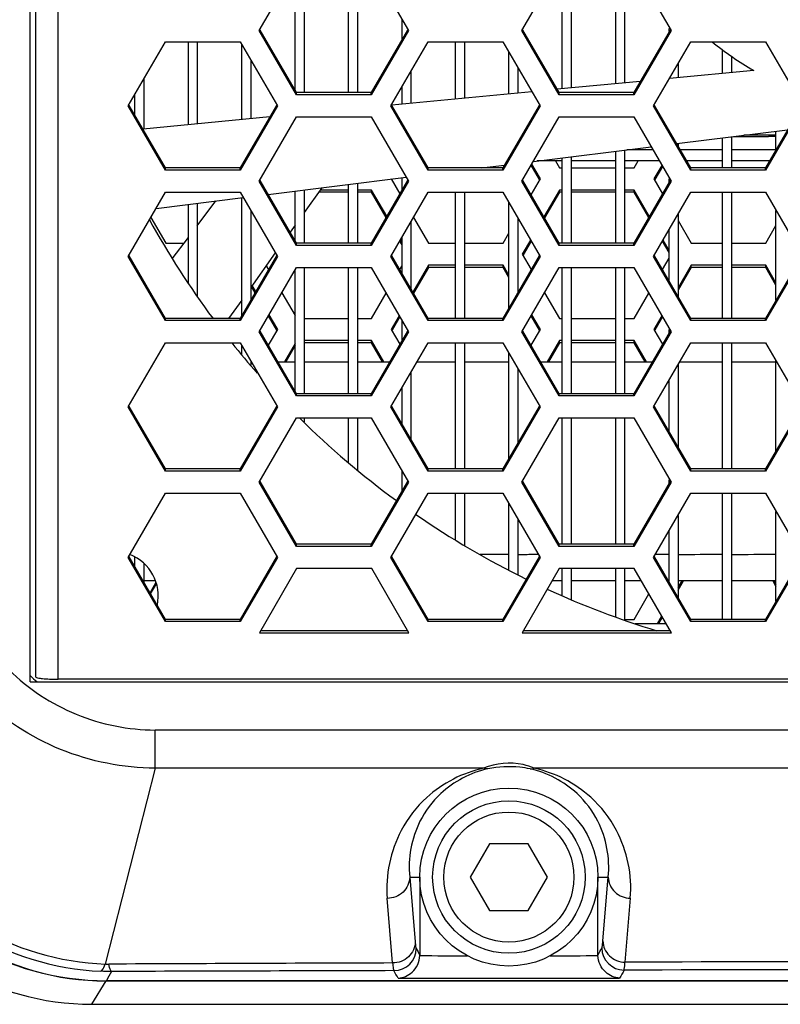
# Model space of a CAD drawing. Units: millimetres. Extents: x 7175 to 13229, y -202 to 1775.
# Drawn here: x 8911 to 8945, y 742 to 786 of the extents above; entities that cross this region are included whole.
import ezdxf

# ---------------------------------------------------------------- set-up
doc = ezdxf.new("R2010")
doc.units = ezdxf.units.MM
doc.header["$LTSCALE"] = 163.35
doc.layers.get('0').update_dxf_attribs({"linetype": 'CONTINUOUS'})
doc.layers.add('solid', color=7, linetype='CONTINUOUS', lineweight=30)

msp = doc.modelspace()

# ---------------------------------------------------------------- linework, layer by layer
at = {"color": 7, "linetype": 'Continuous'}
msp.add_lwpolyline([(8914.806, 743.614), (8914.832, 743.612), (8914.858, 743.612), (8914.884, 743.611), (8914.91, 743.611), (8914.937, 743.61), (8914.963, 743.61)], dxfattribs=at)
at = {"layer": 'solid'}
for p, q in [((8911.439, 756.302), (8911.439, 836.005)), ((8911.689, 756.514), (8911.689, 835.918)), ((8912.689, 756.415), (8912.689, 835.026)), ((8921.726, 785.568), (8923.4, 788.453)), ((8923.339, 782.886), (8923.339, 788.349)), ((8923.739, 788.453), (8923.739, 782.781)), ((8925.739, 782.781), (8925.739, 788.453)), ((8926.139, 788.453), (8926.139, 782.781)), ((8926.749, 788.453), (8928.423, 785.568)), ((8933.526, 785.568), (8935.2, 788.453)), ((8935.339, 782.951), (8935.339, 788.453)), ((8935.739, 788.453), (8935.739, 782.99)), ((8937.739, 783.182), (8937.739, 788.453)), ((8938.139, 788.453), (8938.139, 783.22)), ((8938.549, 788.453), (8940.223, 785.568)), ((8928.139, 785.178), (8928.139, 786.056)), ((8923.4, 782.781), (8921.769, 785.593)), ((8928.38, 785.593), (8926.749, 782.781)), ((8935.2, 782.781), (8933.569, 785.593)), ((8940.18, 785.593), (8938.549, 782.781)), ((8940.139, 785.523), (8940.139, 785.667)), ((8923.4, 782.682), (8921.726, 785.568)), ((8928.423, 785.568), (8926.749, 782.682)), ((8935.2, 782.682), (8933.526, 785.568)), ((8940.223, 785.568), (8938.549, 782.682)), ((8915.841, 782.184), (8917.515, 785.07)), ((8917.515, 785.07), (8920.864, 785.07)), ((8918.539, 781.337), (8918.539, 785.07)), ((8918.939, 785.07), (8918.939, 781.376)), ((8920.864, 785.07), (8922.538, 782.184)), ((8920.939, 781.568), (8920.939, 784.94)), ((8927.641, 782.184), (8929.315, 785.07)), ((8929.315, 785.07), (8932.664, 785.07)), ((8930.539, 782.49), (8930.539, 785.07)), ((8930.939, 785.07), (8930.939, 782.529)), ((8932.664, 785.07), (8934.338, 782.184)), ((8939.441, 782.184), (8941.115, 785.07)), ((8941.115, 785.07), (8944.464, 785.07)), ((8942.539, 783.643), (8942.539, 784.716)), ((8944.464, 785.07), (8946.138, 782.184)), ((8932.939, 782.721), (8932.939, 784.595)), ((8942.939, 784.416), (8942.939, 783.681)), ((8921.339, 784.25), (8921.339, 781.606)), ((8933.339, 783.905), (8933.339, 782.759)), ((8940.539, 784.078), (8940.539, 783.451)), ((8916.539, 783.388), (8916.539, 781.145)), ((8928.539, 783.733), (8928.539, 782.298)), ((8943.939, 783.777), (8940.154, 783.414)), ((8928.139, 782.26), (8928.139, 783.044)), ((8938.843, 783.288), (8935.114, 782.93)), ((8916.139, 781.769), (8916.139, 782.699)), ((8926.749, 782.781), (8923.4, 782.781)), ((8923.4, 782.682), (8923.4, 782.781)), ((8926.749, 782.682), (8923.4, 782.682)), ((8926.749, 782.682), (8926.749, 782.781)), ((8933.969, 782.82), (8927.68, 782.216)), ((8938.549, 782.781), (8935.2, 782.781)), ((8935.2, 782.682), (8935.2, 782.781)), ((8938.549, 782.682), (8935.2, 782.682)), ((8938.549, 782.682), (8938.549, 782.781)), ((8917.515, 779.299), (8915.841, 782.184)), ((8917.515, 779.398), (8915.884, 782.209)), ((8922.495, 782.209), (8920.864, 779.398)), ((8922.538, 782.184), (8920.864, 779.299)), ((8929.315, 779.299), (8927.641, 782.184)), ((8929.315, 779.398), (8927.684, 782.209)), ((8934.295, 782.209), (8932.664, 779.398)), ((8934.338, 782.184), (8932.664, 779.299)), ((8941.115, 779.299), (8939.441, 782.184)), ((8941.115, 779.398), (8939.484, 782.209)), ((8946.095, 782.209), (8944.464, 779.398)), ((8946.138, 782.184), (8944.464, 779.299)), ((8922.193, 781.688), (8916.503, 781.142)), ((8921.726, 778.802), (8923.4, 781.688)), ((8923.4, 781.688), (8926.749, 781.688)), ((8926.749, 781.688), (8928.423, 778.802)), ((8933.526, 778.802), (8935.2, 781.688)), ((8935.2, 781.688), (8938.549, 781.688)), ((8938.549, 781.688), (8940.223, 778.802)), ((8940.481, 780.491), (8945.458, 781.111)), ((8942.539, 779.398), (8942.539, 780.747)), ((8942.939, 780.797), (8942.939, 779.398)), ((8943.032, 780.809), (8943.271, 780.809)), ((8944.939, 780.218), (8944.939, 781.046)), ((8934.04, 779.688), (8939.327, 780.347)), ((8940.539, 780.498), (8940.539, 780.39)), ((8935.339, 776.016), (8935.339, 779.85)), ((8935.739, 779.9), (8935.739, 776.016)), ((8937.739, 776.016), (8937.739, 780.149)), ((8938.139, 780.199), (8938.139, 776.016)), ((8939.405, 780.211), (8938.237, 780.211)), ((8942.54, 780.211), (8940.643, 780.211)), ((8944.94, 780.211), (8942.939, 780.211)), ((8920.864, 779.398), (8917.515, 779.398)), ((8917.515, 779.299), (8917.515, 779.398)), ((8920.864, 779.299), (8920.864, 779.398)), ((8932.664, 779.398), (8929.315, 779.398)), ((8929.315, 779.299), (8929.315, 779.398)), ((8931.707, 779.398), (8932.738, 779.526)), ((8932.664, 779.299), (8932.664, 779.398)), ((8934.31, 778.876), (8933.939, 779.515)), ((8934.353, 778.901), (8933.968, 779.565)), ((8935.339, 779.71), (8934.214, 779.71)), ((8935.031, 779.714), (8935.215, 779.398)), ((8935.215, 779.398), (8935.339, 779.398)), ((8937.739, 779.71), (8935.739, 779.71)), ((8935.739, 779.398), (8937.739, 779.398)), ((8939.696, 779.71), (8938.139, 779.71)), ((8938.139, 779.398), (8938.564, 779.398)), ((8938.564, 779.398), (8938.747, 779.714)), ((8939.811, 779.513), (8939.456, 778.901)), ((8939.839, 779.463), (8939.499, 778.876)), ((8942.539, 779.71), (8940.934, 779.71)), ((8944.464, 779.398), (8941.115, 779.398)), ((8941.115, 779.299), (8941.115, 779.398)), ((8944.645, 779.71), (8942.939, 779.71)), ((8944.464, 779.299), (8944.464, 779.398)), ((8920.864, 779.299), (8917.515, 779.299)), ((8922.13, 778.205), (8928.322, 778.976)), ((8928.139, 778.412), (8928.139, 778.953)), ((8932.664, 779.299), (8929.315, 779.299)), ((8944.464, 779.299), (8941.115, 779.299)), ((8923.4, 775.916), (8921.726, 778.802)), ((8923.4, 776.016), (8921.769, 778.827)), ((8925.739, 776.016), (8925.739, 778.654)), ((8926.139, 778.704), (8926.139, 776.016)), ((8928.38, 778.827), (8926.749, 776.016)), ((8928.423, 778.802), (8926.749, 775.916)), ((8927.656, 778.901), (8928.039, 778.24)), ((8935.2, 775.916), (8933.526, 778.802)), ((8935.2, 776.016), (8933.569, 778.827)), ((8933.939, 778.188), (8934.353, 778.901)), ((8940.18, 778.827), (8938.549, 776.016)), ((8940.223, 778.802), (8938.549, 775.916)), ((8939.456, 778.901), (8939.839, 778.24)), ((8940.139, 778.757), (8940.139, 778.901)), ((8915.841, 775.419), (8917.515, 778.305)), ((8917.093, 777.577), (8921.003, 778.064)), ((8917.515, 778.305), (8920.864, 778.305)), ((8920.864, 778.305), (8922.538, 775.419)), ((8923.339, 776.12), (8923.339, 778.355)), ((8924.536, 778.505), (8923.739, 777.387)), ((8923.739, 778.405), (8923.739, 776.016)), ((8925.739, 778.305), (8924.393, 778.305)), ((8925.739, 778.404), (8924.464, 778.404)), ((8926.764, 778.404), (8926.139, 778.404)), ((8926.764, 778.305), (8926.139, 778.305)), ((8927.449, 777.223), (8926.764, 778.404)), ((8926.764, 778.305), (8926.764, 778.404)), ((8927.42, 777.173), (8926.764, 778.305)), ((8927.641, 775.419), (8929.315, 778.305)), ((8929.315, 778.305), (8932.664, 778.305)), ((8930.539, 772.632), (8930.539, 778.305)), ((8930.939, 778.305), (8930.939, 772.632)), ((8932.664, 778.305), (8934.338, 775.419)), ((8935.215, 778.404), (8934.515, 777.197)), ((8935.215, 778.305), (8934.544, 777.147)), ((8935.339, 778.404), (8935.215, 778.404)), ((8935.215, 778.305), (8935.215, 778.404)), ((8935.339, 778.305), (8935.215, 778.305)), ((8937.739, 778.404), (8935.739, 778.404)), ((8937.739, 778.305), (8935.739, 778.305)), ((8938.564, 778.404), (8938.139, 778.404)), ((8938.564, 778.305), (8938.139, 778.305)), ((8939.249, 777.223), (8938.564, 778.404)), ((8938.564, 778.305), (8938.564, 778.404)), ((8939.22, 777.173), (8938.564, 778.305)), ((8939.441, 775.419), (8941.115, 778.305)), ((8941.115, 778.305), (8944.464, 778.305)), ((8942.539, 772.632), (8942.539, 778.305)), ((8942.939, 778.305), (8942.939, 772.632)), ((8944.464, 778.305), (8946.138, 775.419)), ((8918.539, 774.233), (8918.539, 777.758)), ((8918.939, 776.8), (8919.78, 777.912)), ((8918.939, 777.807), (8918.939, 773.636)), ((8920.939, 772.763), (8920.939, 778.057)), ((8932.939, 773.107), (8932.939, 777.829)), ((8921.339, 777.485), (8921.339, 773.452)), ((8940.539, 777.312), (8940.539, 773.624)), ((8944.939, 773.452), (8944.939, 777.485)), ((8916.859, 777.173), (8917.53, 776.016)), ((8923.339, 776.826), (8923.114, 776.509)), ((8928.539, 776.968), (8928.539, 773.969)), ((8928.659, 777.173), (8929.33, 776.016)), ((8933.339, 777.14), (8933.339, 773.797)), ((8940.539, 777.034), (8941.13, 776.016)), ((8944.479, 776.016), (8944.939, 776.81)), ((8932.679, 776.016), (8932.939, 776.465)), ((8940.139, 774.314), (8940.139, 776.623)), ((8917.53, 776.016), (8918.346, 776.016)), ((8917.816, 775.315), (8918.539, 776.271)), ((8926.749, 776.016), (8923.4, 776.016)), ((8923.4, 775.916), (8923.4, 776.016)), ((8926.749, 775.916), (8923.4, 775.916)), ((8926.749, 775.916), (8926.749, 776.016)), ((8928.139, 775.934), (8928.039, 776.106)), ((8928.139, 776.033), (8928.068, 776.155)), ((8928.139, 774.659), (8928.139, 776.278)), ((8929.33, 776.016), (8930.539, 776.016)), ((8930.939, 776.016), (8932.679, 776.016)), ((8933.911, 776.155), (8933.541, 775.518)), ((8933.939, 776.106), (8933.584, 775.493)), ((8938.549, 776.016), (8935.2, 776.016)), ((8935.2, 775.916), (8935.2, 776.016)), ((8938.549, 775.916), (8935.2, 775.916)), ((8938.549, 775.916), (8938.549, 776.016)), ((8940.139, 775.589), (8939.839, 776.106)), ((8940.139, 775.688), (8939.868, 776.155)), ((8941.13, 776.016), (8942.539, 776.016)), ((8942.939, 776.016), (8944.479, 776.016)), ((8917.515, 772.533), (8915.841, 775.419)), ((8917.515, 772.632), (8915.884, 775.444)), ((8922.495, 775.444), (8920.864, 772.632)), ((8922.538, 775.419), (8920.864, 772.533)), ((8922.447, 775.575), (8921.339, 774.021)), ((8929.315, 772.533), (8927.641, 775.419)), ((8929.315, 772.632), (8927.684, 775.444)), ((8934.295, 775.444), (8932.664, 772.632)), ((8934.338, 775.419), (8932.664, 772.533)), ((8933.541, 775.518), (8933.939, 774.831)), ((8941.115, 772.533), (8939.441, 775.419)), ((8941.115, 772.632), (8939.484, 775.444)), ((8946.095, 775.444), (8944.464, 772.632)), ((8946.138, 775.419), (8944.464, 772.533)), ((8922.04, 775.003), (8922.139, 774.831)), ((8928.039, 774.831), (8928.139, 775.003)), ((8929.33, 775.021), (8928.63, 773.814)), ((8930.539, 775.021), (8929.33, 775.021)), ((8929.33, 774.922), (8929.33, 775.021)), ((8932.679, 775.021), (8930.939, 775.021)), ((8932.939, 774.572), (8932.679, 775.021)), ((8932.679, 774.922), (8932.679, 775.021)), ((8939.839, 774.831), (8940.139, 775.348)), ((8941.13, 775.021), (8940.539, 774.003)), ((8942.539, 775.021), (8941.13, 775.021)), ((8941.13, 774.922), (8941.13, 775.021)), ((8944.479, 775.021), (8942.939, 775.021)), ((8944.939, 774.227), (8944.479, 775.021)), ((8944.479, 774.922), (8944.479, 775.021)), ((8921.726, 772.037), (8923.4, 774.922)), ((8923.339, 769.355), (8923.339, 774.818)), ((8923.4, 774.922), (8926.749, 774.922)), ((8923.739, 774.922), (8923.739, 769.25)), ((8925.739, 769.25), (8925.739, 774.922)), ((8926.139, 774.922), (8926.139, 769.25)), ((8926.749, 774.922), (8928.423, 772.037)), ((8929.33, 774.922), (8928.658, 773.764)), ((8930.539, 774.922), (8929.33, 774.922)), ((8932.679, 774.922), (8930.939, 774.922)), ((8932.939, 774.473), (8932.679, 774.922)), ((8933.526, 772.037), (8935.2, 774.922)), ((8935.2, 774.922), (8938.549, 774.922)), ((8935.339, 769.25), (8935.339, 774.922)), ((8935.739, 774.922), (8935.739, 769.25)), ((8937.739, 769.25), (8937.739, 774.922)), ((8938.139, 774.922), (8938.139, 769.25)), ((8938.549, 774.922), (8940.223, 772.037)), ((8941.13, 774.922), (8940.539, 773.904)), ((8942.539, 774.922), (8941.13, 774.922)), ((8944.479, 774.922), (8942.939, 774.922)), ((8944.939, 774.128), (8944.479, 774.922)), ((8921.564, 773.84), (8921.405, 774.114)), ((8921.536, 773.79), (8921.374, 774.069)), ((8922.743, 773.79), (8923.339, 772.763)), ((8926.764, 772.632), (8927.421, 773.764)), ((8934.543, 773.79), (8935.215, 772.632)), ((8938.564, 772.632), (8939.221, 773.764)), ((8920.939, 773.46), (8920.349, 772.632)), ((8922.553, 772.136), (8922.168, 772.799)), ((8934.353, 772.136), (8933.968, 772.799)), ((8920.864, 772.632), (8917.515, 772.632)), ((8917.515, 772.533), (8917.515, 772.632)), ((8920.864, 772.533), (8917.515, 772.533)), ((8920.864, 772.533), (8920.864, 772.632)), ((8922.51, 772.111), (8922.139, 772.749)), ((8923.739, 772.632), (8925.739, 772.632)), ((8926.139, 772.632), (8926.764, 772.632)), ((8928.011, 772.747), (8927.656, 772.136)), ((8928.039, 772.698), (8927.699, 772.111)), ((8928.139, 771.647), (8928.139, 772.525)), ((8932.664, 772.632), (8929.315, 772.632)), ((8929.315, 772.533), (8929.315, 772.632)), ((8932.664, 772.533), (8929.315, 772.533)), ((8932.664, 772.533), (8932.664, 772.632)), ((8934.31, 772.111), (8933.939, 772.749)), ((8935.215, 772.632), (8935.339, 772.632)), ((8935.739, 772.632), (8937.739, 772.632)), ((8938.139, 772.632), (8938.564, 772.632)), ((8939.811, 772.747), (8939.456, 772.136)), ((8939.839, 772.698), (8939.499, 772.111)), ((8944.464, 772.632), (8941.115, 772.632)), ((8941.115, 772.533), (8941.115, 772.632)), ((8944.464, 772.533), (8941.115, 772.533)), ((8944.464, 772.533), (8944.464, 772.632)), ((8923.4, 769.151), (8921.726, 772.037)), ((8923.4, 769.25), (8921.769, 772.062)), ((8922.139, 771.423), (8922.553, 772.136)), ((8928.38, 772.062), (8926.749, 769.25)), ((8928.423, 772.037), (8926.749, 769.151)), ((8927.656, 772.136), (8928.039, 771.475)), ((8935.2, 769.151), (8933.526, 772.037)), ((8935.2, 769.25), (8933.569, 772.062)), ((8933.939, 771.423), (8934.353, 772.136)), ((8940.18, 772.062), (8938.549, 769.25)), ((8940.223, 772.037), (8938.549, 769.151)), ((8939.456, 772.136), (8939.839, 771.475)), ((8940.139, 771.992), (8940.139, 772.136)), ((8915.841, 768.653), (8917.515, 771.539)), ((8917.515, 771.539), (8920.864, 771.539)), ((8920.864, 771.539), (8922.538, 768.653)), ((8923.339, 771.508), (8922.862, 770.685)), ((8925.739, 771.638), (8923.739, 771.638)), ((8925.739, 771.539), (8923.739, 771.539)), ((8926.764, 771.638), (8926.139, 771.638)), ((8926.764, 771.539), (8926.139, 771.539)), ((8927.317, 770.685), (8926.764, 771.638)), ((8926.764, 771.539), (8926.764, 771.638)), ((8927.26, 770.685), (8926.764, 771.539)), ((8927.641, 768.653), (8929.315, 771.539)), ((8929.315, 771.539), (8932.664, 771.539)), ((8930.539, 765.867), (8930.539, 771.539)), ((8930.939, 771.539), (8930.939, 765.867)), ((8932.664, 771.539), (8934.338, 768.653)), ((8935.215, 771.638), (8934.662, 770.685)), ((8935.215, 771.539), (8934.719, 770.685)), ((8935.339, 771.638), (8935.215, 771.638)), ((8935.215, 771.539), (8935.215, 771.638)), ((8935.339, 771.539), (8935.215, 771.539)), ((8937.739, 771.638), (8935.739, 771.638)), ((8937.739, 771.539), (8935.739, 771.539)), ((8938.564, 771.638), (8938.139, 771.638)), ((8938.564, 771.539), (8938.139, 771.539)), ((8939.117, 770.685), (8938.564, 771.638)), ((8938.564, 771.539), (8938.564, 771.638)), ((8939.06, 770.685), (8938.564, 771.539)), ((8939.441, 768.653), (8941.115, 771.539)), ((8941.115, 771.539), (8944.464, 771.539)), ((8942.539, 765.867), (8942.539, 771.539)), ((8942.939, 771.539), (8942.939, 765.867)), ((8944.464, 771.539), (8946.138, 768.653)), ((8920.939, 770.987), (8920.939, 771.409)), ((8923.339, 771.409), (8922.919, 770.685)), ((8932.939, 766.342), (8932.939, 771.064)), ((8921.339, 770.719), (8921.339, 770.534)), ((8922.568, 770.685), (8923.339, 770.685)), ((8923.739, 770.685), (8925.739, 770.685)), ((8926.139, 770.685), (8927.581, 770.685)), ((8928.819, 770.685), (8930.539, 770.685)), ((8930.939, 770.685), (8932.939, 770.685)), ((8934.368, 770.685), (8935.339, 770.685)), ((8935.739, 770.685), (8937.739, 770.685)), ((8938.139, 770.685), (8939.381, 770.685)), ((8940.539, 770.547), (8940.539, 766.859)), ((8940.619, 770.685), (8942.539, 770.685)), ((8942.939, 770.685), (8944.939, 770.685)), ((8944.939, 766.687), (8944.939, 770.719)), ((8928.539, 770.202), (8928.539, 767.204)), ((8933.339, 770.374), (8933.339, 767.031)), ((8940.139, 767.548), (8940.139, 769.857)), ((8926.749, 769.25), (8923.4, 769.25)), ((8923.4, 769.151), (8923.4, 769.25)), ((8926.749, 769.151), (8926.749, 769.25)), ((8928.139, 767.893), (8928.139, 769.513)), ((8938.549, 769.25), (8935.2, 769.25)), ((8935.2, 769.151), (8935.2, 769.25)), ((8938.549, 769.151), (8938.549, 769.25)), ((8926.749, 769.151), (8923.4, 769.151)), ((8938.549, 769.151), (8935.2, 769.151)), ((8917.515, 765.768), (8915.841, 768.653)), ((8917.515, 765.867), (8915.884, 768.678)), ((8922.495, 768.678), (8920.864, 765.867)), ((8922.538, 768.653), (8920.864, 765.768)), ((8929.315, 765.768), (8927.641, 768.653)), ((8929.315, 765.867), (8927.684, 768.678)), ((8934.295, 768.678), (8932.664, 765.867)), ((8934.338, 768.653), (8932.664, 765.768)), ((8941.115, 765.768), (8939.441, 768.653)), ((8941.115, 765.867), (8939.484, 768.678)), ((8946.095, 768.678), (8944.464, 765.867)), ((8946.138, 768.653), (8944.464, 765.768)), ((8921.726, 765.271), (8923.4, 768.157)), ((8923.4, 768.157), (8926.749, 768.157)), ((8923.739, 768.157), (8923.739, 767.981)), ((8925.739, 766.162), (8925.739, 768.157)), ((8926.139, 768.157), (8926.139, 765.816)), ((8926.749, 768.157), (8928.423, 765.271)), ((8933.526, 765.271), (8935.2, 768.157)), ((8935.2, 768.157), (8938.549, 768.157)), ((8935.339, 762.485), (8935.339, 768.157)), ((8935.739, 768.157), (8935.739, 762.485)), ((8937.739, 762.485), (8937.739, 768.157)), ((8938.139, 768.157), (8938.139, 762.485)), ((8938.549, 768.157), (8940.223, 765.271)), ((8920.864, 765.867), (8917.515, 765.867)), ((8917.515, 765.768), (8917.515, 765.867)), ((8920.864, 765.768), (8917.515, 765.768)), ((8920.864, 765.768), (8920.864, 765.867)), ((8928.139, 764.881), (8928.139, 765.76)), ((8932.664, 765.867), (8929.315, 765.867)), ((8929.315, 765.768), (8929.315, 765.867)), ((8932.664, 765.768), (8929.315, 765.768)), ((8932.664, 765.768), (8932.664, 765.867)), ((8944.464, 765.867), (8941.115, 765.867)), ((8941.115, 765.768), (8941.115, 765.867)), ((8944.464, 765.768), (8941.115, 765.768)), ((8944.464, 765.768), (8944.464, 765.867)), ((8923.4, 762.385), (8921.726, 765.271)), ((8923.4, 762.485), (8921.769, 765.296)), ((8928.38, 765.296), (8926.749, 762.485)), ((8928.423, 765.271), (8926.749, 762.385)), ((8935.2, 762.385), (8933.526, 765.271)), ((8935.2, 762.485), (8933.569, 765.296)), ((8940.18, 765.296), (8938.549, 762.485)), ((8940.223, 765.271), (8938.549, 762.385)), ((8940.139, 765.226), (8940.139, 765.37)), ((8915.841, 761.888), (8917.515, 764.774)), ((8917.515, 764.774), (8920.864, 764.774)), ((8920.864, 764.774), (8922.538, 761.888)), ((8927.641, 761.888), (8929.315, 764.774)), ((8929.315, 764.774), (8932.664, 764.774)), ((8930.539, 762.667), (8930.539, 764.774)), ((8930.939, 764.774), (8930.939, 762.432)), ((8932.664, 764.774), (8934.338, 761.888)), ((8939.441, 761.888), (8941.115, 764.774)), ((8941.115, 764.774), (8944.464, 764.774)), ((8942.539, 759.101), (8942.539, 764.774)), ((8942.939, 764.774), (8942.939, 759.101)), ((8944.464, 764.774), (8946.138, 761.888)), ((8932.939, 761.306), (8932.939, 764.298)), ((8944.939, 759.921), (8944.939, 763.954)), ((8933.339, 763.609), (8933.339, 761.114)), ((8940.539, 763.781), (8940.539, 760.094)), ((8940.139, 760.783), (8940.139, 763.092)), ((8926.749, 762.485), (8923.4, 762.485)), ((8923.4, 762.385), (8923.4, 762.485)), ((8926.749, 762.385), (8923.4, 762.385)), ((8926.749, 762.385), (8926.749, 762.485)), ((8938.549, 762.485), (8935.2, 762.485)), ((8935.2, 762.385), (8935.2, 762.485)), ((8938.549, 762.385), (8935.2, 762.385)), ((8938.549, 762.385), (8938.549, 762.485)), ((8917.515, 759.002), (8915.841, 761.888)), ((8917.515, 759.101), (8915.884, 761.913)), ((8916.139, 761.472), (8916.139, 761.908)), ((8922.495, 761.913), (8920.864, 759.101)), ((8922.538, 761.888), (8920.864, 759.002)), ((8929.315, 759.002), (8927.641, 761.888)), ((8929.315, 759.101), (8927.684, 761.913)), ((8934.295, 761.913), (8932.664, 759.101)), ((8934.338, 761.888), (8932.664, 759.002)), ((8934.003, 762.029), (8934.256, 762.029)), ((8941.115, 759.002), (8939.441, 761.888)), ((8941.115, 759.101), (8939.484, 761.913)), ((8939.523, 762.029), (8939.804, 762.029)), ((8939.804, 762.029), (8940.139, 762.03)), ((8946.095, 761.913), (8944.464, 759.101)), ((8946.138, 761.888), (8944.464, 759.002)), ((8916.539, 761.62), (8916.539, 760.783)), ((8923.404, 761.39), (8921.73, 758.505)), ((8926.775, 761.39), (8923.404, 761.39)), ((8928.449, 758.505), (8926.775, 761.39)), ((8935.204, 761.39), (8933.53, 758.505)), ((8938.575, 761.39), (8935.204, 761.39)), ((8935.339, 760.162), (8935.339, 761.39)), ((8935.739, 761.39), (8935.739, 760.001)), ((8937.739, 759.207), (8937.739, 761.39)), ((8938.139, 761.39), (8938.139, 759.077)), ((8940.249, 758.505), (8938.575, 761.39)), ((8917.065, 760.835), (8916.539, 760.835)), ((8935.339, 760.835), (8934.882, 760.835)), ((8937.739, 760.835), (8935.739, 760.835)), ((8938.897, 760.835), (8938.139, 760.835)), ((8940.139, 760.835), (8940.11, 760.835)), ((8942.539, 760.835), (8940.539, 760.835)), ((8940.539, 760.417), (8940.782, 760.835)), ((8940.552, 760.538), (8940.724, 760.835)), ((8944.939, 760.835), (8942.939, 760.835)), ((8944.797, 760.835), (8944.939, 760.589)), ((8944.855, 760.835), (8944.939, 760.689)), ((8916.817, 760.305), (8917.089, 760.775)), ((8916.846, 760.255), (8917.107, 760.706)), ((8938.564, 759.101), (8939.233, 760.255)), ((8920.864, 759.101), (8917.515, 759.101)), ((8917.515, 759.002), (8917.515, 759.101)), ((8920.864, 759.002), (8920.864, 759.101)), ((8932.664, 759.101), (8929.315, 759.101)), ((8929.315, 759.002), (8929.315, 759.101)), ((8932.664, 759.002), (8932.664, 759.101)), ((8938.139, 759.101), (8938.564, 759.101)), ((8939.614, 758.922), (8939.811, 759.26)), ((8939.672, 758.922), (8939.839, 759.211)), ((8944.464, 759.101), (8941.115, 759.101)), ((8941.115, 759.002), (8941.115, 759.101)), ((8944.464, 759.002), (8944.464, 759.101)), ((8920.864, 759.002), (8917.515, 759.002)), ((8921.787, 758.604), (8928.392, 758.604)), ((8932.664, 759.002), (8929.315, 759.002)), ((8933.587, 758.604), (8940.192, 758.604)), ((8938.617, 758.922), (8940.007, 758.922)), ((8944.464, 759.002), (8941.115, 759.002)), ((8921.73, 758.505), (8928.449, 758.505)), ((8933.53, 758.505), (8940.249, 758.505)), ((9073.189, 756.415), (8912.689, 756.415)), ((8911.439, 756.302), (9074.439, 756.302)), ((8917.047, 752.417), (8917.049, 754.133)), ((8992.939, 754.104), (8917.049, 754.129)), ((8917.047, 752.416), (8914.806, 743.613)), ((8992.939, 752.398), (8934.082, 752.413)), ((8932.073, 749.021), (8931.207, 747.521)), ((8933.805, 749.021), (8932.073, 749.021)), ((8934.672, 747.521), (8933.805, 749.021)), ((8928.484, 747.521), (8928.939, 747.521)), ((8928.484, 747.521), (8928.731, 744.615)), ((8928.939, 747.521), (8928.939, 744)), ((8931.207, 747.521), (8932.073, 746.021)), ((8933.805, 746.021), (8934.672, 747.521)), ((8936.939, 747.521), (8937.403, 747.521)), ((8936.939, 744), (8936.939, 747.521)), ((8937.162, 744.648), (8937.403, 747.521)), ((8927.718, 743.659), (8927.475, 746.566)), ((8938.395, 746.567), (8938.151, 743.693)), ((8932.073, 746.021), (8933.805, 746.021)), ((8914.207, 741.802), (8914.852, 742.852)), ((9071.027, 742.852), (8914.852, 742.852)), ((8914.856, 742.86), (9071.023, 742.86)), ((8927.965, 742.98), (8937.914, 742.98)), ((8914.207, 741.802), (9071.672, 741.802))]:
    msp.add_line(p, q, dxfattribs=at)
for radius in [4, 3.425, 2.925]:
    msp.add_circle((8932.939, 747.521), radius, dxfattribs=at)
for centre, radius, start, end in [((8950.939, 795.902), 14, 230.6912, 240), ((8943.716, 1129.325), 348.517, 269.92688, 270.14601), ((8944.977, 682.289), 98.521, 90.02207, 90.21689), ((8950.939, 795.902), 39, 208.8801, 216.646), ((8950.939, 795.902), 39, 218.6761, 221.2913), ((8950.939, 795.902), 39, 225.3799, 233.7596), ((8950.939, 795.902), 39, 235.3442, 243.7934), ((8915.189, 760.152), 2, 348.197, 68.783), ((8950.939, 795.902), 39, 245.3388, 253.0811), ((8912.939, 757.902), 2, 221.282, 233.1916), ((8915.113, 755.304), 12.027, 207.7558, 267.6191), ((8914.851, 754.841), 11.99, 207.626, 270.0035), ((8914.856, 754.85), 11.99, 207.6287, 269.9992), ((8914.207, 753.802), 12, 207.5973, 269.9999), ((8927.775, 744.315), 1.001, 270.058, 359.8834), ((8938.117, 744.34), 1.001, 180.1184, 269.9354), ((8993.428, -17259.977), 18003.756, 90.0015547, 90.1759164), ((8993.32, -23617.553), 24360.955, 90.0008948, 90.1298364)]:
    msp.add_arc(centre, radius, start, end, dxfattribs=at)
for points in [[(8944.939, 780.864), (8944.458, 780.864), (8943.977, 780.866), (8943.495, 780.867)], [(8931.654, 762.029), (8932.082, 762.029), (8932.511, 762.03), (8932.939, 762.03)], [(8933.339, 762.027), (8933.561, 762.027), (8933.782, 762.028), (8934.003, 762.029)], [(8940.539, 762.027), (8941.206, 762.027), (8941.873, 762.03), (8942.539, 762.03)], [(8942.939, 762.027), (8943.606, 762.027), (8944.273, 762.03), (8944.939, 762.03)], [(8931.802, 752.413), (8926.884, 752.411), (8921.965, 752.415), (8917.047, 752.417)], [(8931.993, 752.385), (8931.93, 752.375), (8931.861, 752.386), (8931.802, 752.411)], [(8933.89, 752.384), (8933.954, 752.374), (8934.022, 752.385), (8934.082, 752.41)], [(8928.776, 744.312), (8928.831, 744.209), (8928.885, 744.104), (8928.939, 744)], [(8928.939, 744), (8929.653, 743.986), (8930.367, 743.971), (8931.081, 743.979)], [(8934.798, 743.979), (8935.512, 743.972), (8936.226, 743.985), (8936.939, 744)], [(8936.939, 744), (8937.002, 744.111), (8937.058, 744.225), (8937.117, 744.338)], [(8927.718, 743.659), (8923.466, 743.647), (8919.215, 743.625), (8914.963, 743.61)], [(8915.084, 743.277), (8914.928, 743.277), (8914.77, 743.277), (8914.614, 743.292)], [(8915.084, 743.277), (8915.015, 743.135), (8914.931, 743), (8914.856, 742.86)], [(8927.776, 743.314), (8923.545, 743.303), (8919.315, 743.291), (8915.084, 743.277)], [(8927.965, 742.98), (8927.898, 743.089), (8927.835, 743.201), (8927.776, 743.314)], [(8938.116, 743.339), (8938.053, 743.217), (8937.986, 743.097), (8937.914, 742.98)]]:
    msp.add_open_spline(points, degree=3, dxfattribs=at)
for points, knots in [([(8910.489, 756.83), (8911.343, 755.98), (8913.418, 754.623), (8915.844, 754.135), (8917.049, 754.129)], [0, 0, 0, 0, 0.499732, 1, 1, 1, 1]), ([(8911.689, 756.514), (8911.689, 756.486), (8911.834, 756.468), (8912.003, 756.435), (8912.331, 756.42), (8912.562, 756.415), (8912.689, 756.415)], [0, 0, 0, 0, 0.084041, 0.300567, 0.62181, 1, 1, 1, 1]), ([(8917.047, 752.416), (8915.604, 752.423), (8912.691, 752.998), (8910.211, 754.623), (8909.167, 755.62)], [0, 0, 0, 0, 0.500008, 1, 1, 1, 1]), ([(8931.802, 752.411), (8930.867, 752.214), (8929.377, 751.44), (8927.75, 749.344), (8927.386, 747.599), (8927.475, 746.565)], [0, 0, 0, 0, 0.364722, 0.60417, 1, 1, 1, 1]), ([(8934.082, 752.413), (8933.919, 752.478), (8933.189, 752.729), (8932.352, 752.642), (8931.802, 752.413)], [0, 0, 0, 0, 0.227378, 1, 1, 1, 1]), ([(8933.89, 752.384), (8933.741, 752.416), (8933.114, 752.514), (8932.465, 752.487), (8931.993, 752.385)], [0, 0, 0, 0, 0.239982, 1, 1, 1, 1]), ([(8938.395, 746.567), (8938.486, 747.601), (8938.124, 749.349), (8936.497, 751.442), (8935.012, 752.214), (8934.082, 752.41)], [0, 0, 0, 0, 0.396675, 0.636665, 1, 1, 1, 1]), ([(8931.993, 752.385), (8931.214, 752.216), (8929.978, 751.562), (8928.663, 749.805), (8928.396, 748.366), (8928.484, 747.521)], [0, 0, 0, 0, 0.368552, 0.60755, 1, 1, 1, 1]), ([(8937.403, 747.521), (8937.49, 748.368), (8937.219, 749.81), (8935.9, 751.563), (8934.667, 752.215), (8933.89, 752.384)], [0, 0, 0, 0, 0.393172, 0.632834, 1, 1, 1, 1]), ([(8904.628, 749.728), (8905.636, 747.957), (8908.644, 744.891), (8912.757, 743.69), (8914.806, 743.613)], [0, 0, 0, 0, 0.498584, 1, 1, 1, 1]), ([(8928.484, 747.521), (8928.482, 747.275), (8928.253, 746.759), (8927.729, 746.565), (8927.475, 746.565)], [0, 0, 0, 0, 0.49212, 1, 1, 1, 1]), ([(8937.403, 747.521), (8937.405, 747.278), (8937.63, 746.767), (8938.144, 746.57), (8938.395, 746.567)], [0, 0, 0, 0, 0.491959, 1, 1, 1, 1]), ([(8928.731, 744.615), (8928.729, 744.368), (8928.498, 743.851), (8927.973, 743.658), (8927.718, 743.659)], [0, 0, 0, 0, 0.492212, 1, 1, 1, 1]), ([(8928.731, 744.615), (8928.734, 744.576), (8928.747, 744.476), (8928.746, 744.369), (8928.776, 744.312)], [0, 0, 0, 0, 0.379424, 1, 1, 1, 1]), ([(8937.117, 744.338), (8937.122, 744.349), (8937.147, 744.452), (8937.154, 744.556), (8937.162, 744.648)], [0, 0, 0, 0, 0.121153, 1, 1, 1, 1]), ([(8937.162, 744.648), (8937.164, 744.405), (8937.388, 743.896), (8937.9, 743.698), (8938.151, 743.693)], [0, 0, 0, 0, 0.492088, 1, 1, 1, 1]), ([(8927.965, 742.98), (8928.191, 742.99), (8928.698, 743.2), (8928.934, 743.721), (8928.939, 744)], [0, 0, 0, 0, 0.4471, 1, 1, 1, 1]), ([(8937.914, 742.98), (8937.688, 742.99), (8937.181, 743.2), (8936.945, 743.721), (8936.939, 744)], [0, 0, 0, 0, 0.447074, 1, 1, 1, 1]), ([(8914.613, 743.287), (8914.631, 743.296), (8914.728, 743.385), (8914.77, 743.512), (8914.806, 743.614)], [0, 0, 0, 0, 0.156189, 1, 1, 1, 1]), ([(8915.084, 743.277), (8915.071, 743.287), (8915.004, 743.39), (8914.984, 743.51), (8914.963, 743.61)], [0, 0, 0, 0, 0.138569, 1, 1, 1, 1]), ([(8927.718, 743.659), (8927.722, 743.615), (8927.738, 743.501), (8927.739, 743.376), (8927.776, 743.314)], [0, 0, 0, 0, 0.378712, 1, 1, 1, 1]), ([(8938.116, 743.339), (8938.121, 743.352), (8938.139, 743.471), (8938.145, 743.589), (8938.151, 743.693)], [0, 0, 0, 0, 0.118801, 1, 1, 1, 1])]:
    msp.add_open_spline(points, degree=3, knots=knots, dxfattribs=at)

doc.saveas('drawing.dxf')
